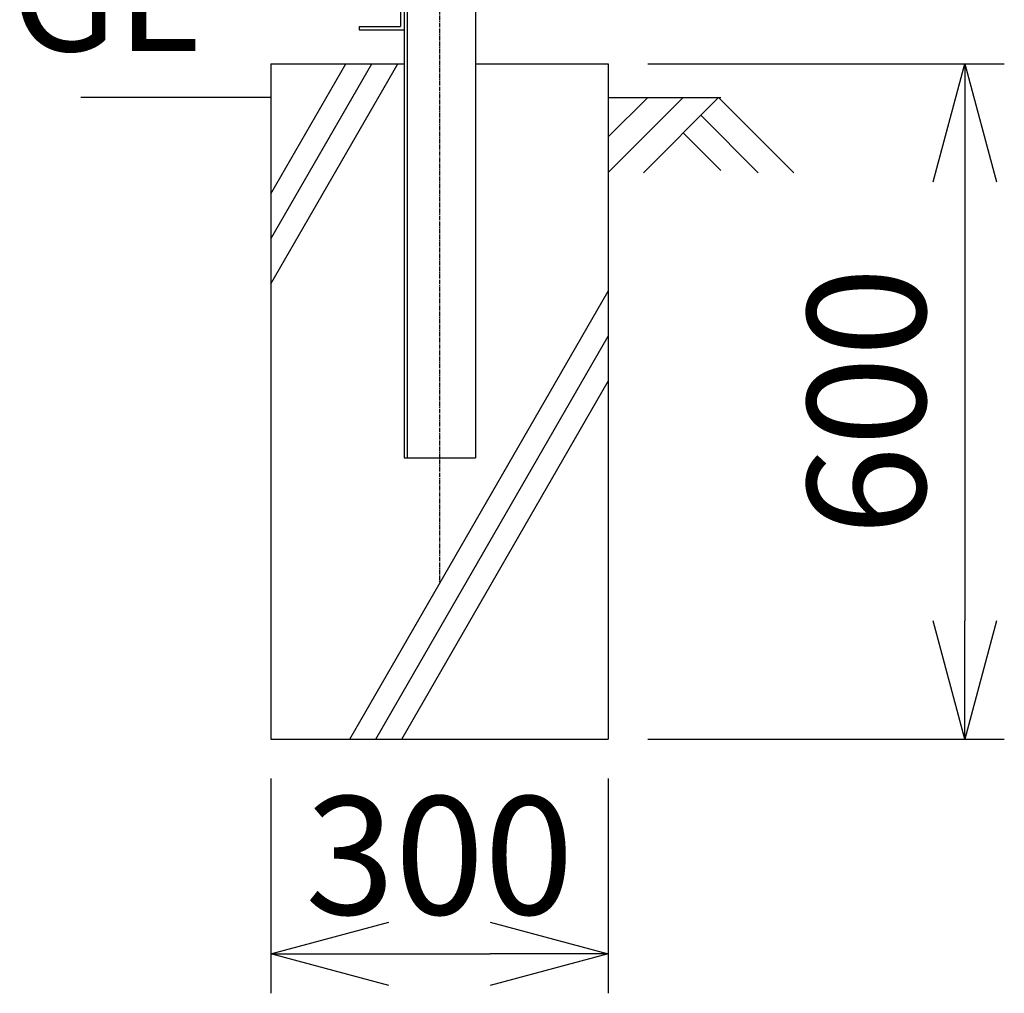
# Model space of a CAD drawing. Units: millimetres. Extents: x 130 to 5355, y 432 to 6273.
# Drawn here: x 4121 to 4996, y 1620 to 2485 of the extents above; entities that cross this region are included whole.
import ezdxf

# ---------------------------------------------------------------- set-up
doc = ezdxf.new("R2010")
doc.units = ezdxf.units.MM
doc.header["$LTSCALE"] = 0.2
doc.linetypes.add('CENTER2', pattern=[28.575, 19.05, -3.175, 3.175, -3.175])
for name, color, linetype in [('CENTER', 6, 'CENTER2'), ('L', 7, 'Continuous'), ('M', 82, 'Continuous'), ('TEXT', 150, 'Continuous')]:
    doc.layers.add(name, color=color, linetype=linetype)
doc.styles.add('NCE', font='romans.shx', dxfattribs={"width": 0.8, "bigfont": 'extfont.shx'})
doc.dimstyles.new('NCE_new_35', dxfattribs={"dimscale": 35, "dimtxt": 3, "dimasz": 3, "dimexe": 1, "dimexo": 1, "dimgap": 1, "dimtad": 1, "dimdsep": 46, "dimtxsty": 'NCE', "dimblk": 'OPEN30', "dimcen": 0, "dimclrd": 7, "dimclre": 7, "dimclrt": 256, "dimaunit": 1, "dimadec": 1, "dimazin": 0, "dimtfac": 1, "dimtix": 1, "dimtmove": 2, "dimatfit": 2, "dimldrblk": 'OPEN30', "dimfxl": 0, "dimtolj": 1, "dimtzin": 0, "dimarcsym": 0})

# ---------------------------------------------------------------- blocks, each defined once
blk = doc.blocks.new('_OPEN30')
at = {"color": 0, "linetype": 'ByBlock'}
for p, q in [((-1, 0.2679), (0, 0)), ((0, 0), (-1, -0.2679)), ((0, 0), (-1, 0))]:
    blk.add_line(p, q, dxfattribs=at)
blk = doc.blocks.new('*D42')
at = {"layer": 'TEXT', "color": 7, "lineweight": -2}
for p, q in [((4679.07, 2445.84), (4996.02, 2445.84)), ((4961.02, 2340.84), (4961.02, 1950.84)), ((4679.07, 1845.84), (4996.02, 1845.84))]:
    blk.add_line(p, q, dxfattribs=at)
at = {"layer": 'TEXT', "color": 7, "lineweight": -2, "xscale": 105, "yscale": 105, "zscale": 105}
for p, rotation in [((4961.02, 2445.84), 90), ((4961.02, 1845.84), 270)]:
    blk.add_blockref('_OPEN30', p, dxfattribs=dict(at, rotation=rotation))
at = {"layer": 'TEXT', "insert": (4873.52, 2145.84), "char_height": 105, "attachment_point": 5, "rotation": 90, "style": 'NCE'}
blk.add_mtext('\\A1;600', dxfattribs=at)
blk = doc.blocks.new('*D43')
at = {"layer": 'TEXT', "color": 7, "lineweight": -2}
for p, q in [((4344.07, 1810.84), (4344.07, 1620.08)), ((4644.07, 1810.84), (4644.07, 1620.08)), ((4449.07, 1655.08), (4539.07, 1655.08))]:
    blk.add_line(p, q, dxfattribs=at)
at = {"layer": 'TEXT', "color": 7, "lineweight": -2, "xscale": 105, "yscale": 105, "zscale": 105, "rotation": 180}
blk.add_blockref('_OPEN30', (4344.07, 1655.08), dxfattribs=at)
at = {"layer": 'TEXT', "color": 7, "lineweight": -2, "xscale": 105, "yscale": 105, "zscale": 105}
blk.add_blockref('_OPEN30', (4644.07, 1655.08), dxfattribs=at)
at = {"layer": 'TEXT', "insert": (4494.07, 1742.58), "char_height": 105, "attachment_point": 5, "style": 'NCE'}
blk.add_mtext('\\A1;300', dxfattribs=at)

msp = doc.modelspace()

# ---------------------------------------------------------------- linework, layer by layer
at = {"layer": 'CENTER'}
msp.add_line((4494.072, 5596.963), (4494.072, 1983.891), dxfattribs=at)
at = {"layer": 'L'}
for p, q in [((4344.072, 2290.302), (4433.872, 2445.84)), ((4344.072, 2330.302), (4410.778, 2445.84)), ((4344.072, 2250.302), (4456.966, 2445.84)), ((4344.072, 2415.84), (4175.245, 2415.84)), ((4644.071, 2415.84), (4744.071, 2415.84)), ((4710.567, 2415.84), (4644.071, 2349.344)), ((4679.07, 2415.841), (4644.073, 2380.844)), ((4742.069, 2415.84), (4675.249, 2349.02)), ((4742.069, 2415.84), (4808.889, 2349.02)), ((4726.321, 2400.092), (4777.393, 2349.02)), ((4710.573, 2384.344), (4744.073, 2350.845)), ((4414.367, 1845.84), (4644.072, 2243.699)), ((4437.461, 1845.84), (4644.072, 2203.699)), ((4460.555, 1845.84), (4644.072, 2163.699))]:
    msp.add_line(p, q, dxfattribs=at)
at = {"layer": 'M'}
for p, q in [((4462.672, 5465.84), (4462.672, 2095.84)), ((4465.272, 5465.84), (4465.272, 2095.84)), ((4526.072, 5465.84), (4526.072, 2095.84)), ((4459.472, 2515.84), (4459.472, 2479.04)), ((4422.672, 2479.04), (4422.672, 2475.84)), ((4422.672, 2479.04), (4459.472, 2479.04)), ((4422.672, 2475.84), (4462.671, 2475.84)), ((4344.072, 2445.84), (4462.672, 2445.84)), ((4344.072, 2445.84), (4344.072, 1845.84)), ((4526.072, 2445.84), (4644.072, 2445.84)), ((4644.072, 2445.84), (4644.072, 1845.84)), ((4462.672, 2095.84), (4526.072, 2095.84)), ((4344.072, 1845.84), (4644.072, 1845.84))]:
    msp.add_line(p, q, dxfattribs=at)

# ---------------------------------------------------------------- texts
at = {"layer": 'TEXT', "insert": (4197.11, 2494.09), "char_height": 100, "width": 96.72907, "attachment_point": 5, "style": 'NCE'}
msp.add_mtext('GL', dxfattribs=at)

# ---------------------------------------------------------------- dimensions: what is measured, and where the dimension line sits
at = {"layer": 'TEXT'}
dim = msp.add_linear_dim(base=(4961.019, 1845.84), p1=(4644.072, 2445.84), p2=(4644.072, 1845.84), angle=90, dimstyle='NCE_new_35', dxfattribs=at)
dim.commit()
dim.dimension.update_dxf_attribs({"geometry": '*D42', "text_midpoint": (4873.519, 2145.84)})
dim = msp.add_linear_dim(base=(4644.072, 1655.084), p1=(4344.072, 1845.84), p2=(4644.072, 1845.84), dimstyle='NCE_new_35', dxfattribs=at)
dim.commit()
dim.dimension.update_dxf_attribs({"geometry": '*D43', "text_midpoint": (4494.072, 1742.584)})

doc.saveas('drawing.dxf')
